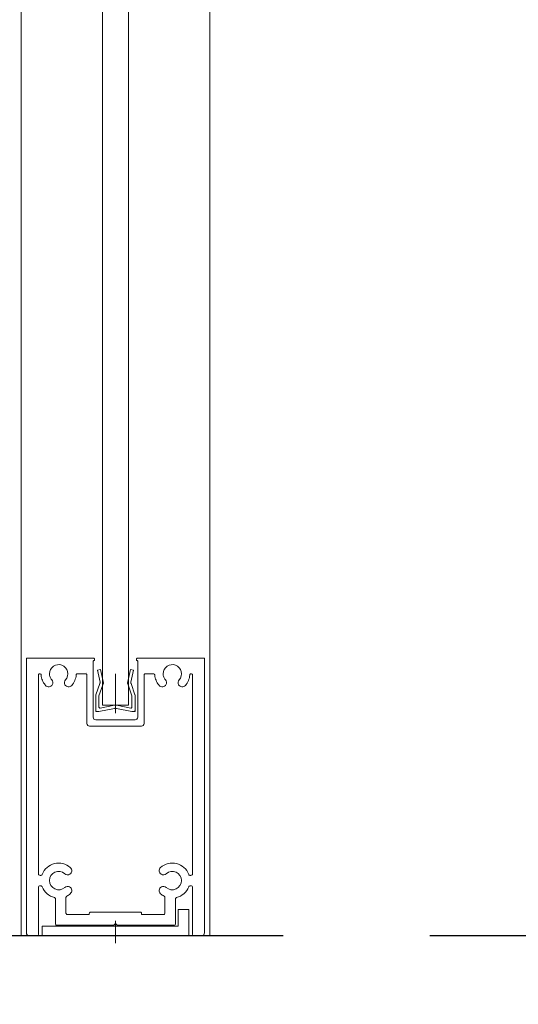
# Model space of a CAD drawing. Units: millimetres. Extents: x -4275 to 7850, y -3045 to 3045.
# Drawn here: x 1415 to 1510, y -2013 to -1825 of the extents above; entities that cross this region are included whole.
import ezdxf

# ---------------------------------------------------------------- set-up
doc = ezdxf.new("R2010")
doc.units = ezdxf.units.MM
doc.header["$LTSCALE"] = 20
doc.header["$PDMODE"] = 1
doc.header["$PDSIZE"] = -2
for name, color, linetype, lineweight in [('2寸法-1', 7, 'Continuous', 15), ('2寸法-2', 7, 'Continuous', 15), ('3一般', 7, 'Continuous', 15)]:
    doc.layers.add(name, color=color, linetype=linetype, lineweight=lineweight)
doc.styles.add('MS PGothic', font='txt', dxfattribs={"bigfont": 'MS PGothic'})
doc.dimstyles.new('SANWA-1', dxfattribs={"dimtxt": 33.826244, "dimasz": 12.712402, "dimexe": 20, "dimexo": 20, "dimgap": 2, "dimtad": 1, "dimdec": 8, "dimdsep": 46, "dimtxsty": 'MS PGothic', "dimblk": 'DOT', "dimblk1": 'DOT', "dimblk2": 'DOT', "dimcen": 0, "dimazin": 0, "dimtfac": 0.8, "dimtdec": 8, "dimtix": 1, "dimtmove": 0, "dimatfit": 0, "dimldrblk": 'DOT', "dimfxl": 1, "dimfrac": 2, "dimtolj": 1, "dimarcsym": 0})

# ---------------------------------------------------------------- blocks, each defined once
blk = doc.blocks.new('グループ')
at = {"layer": '3一般', "color": 7, "linetype": 'Continuous', "lineweight": 30}
blk.add_line((1274.83, -2000), (1465.46, -2000), dxfattribs=at)
blk = doc.blocks.new('グループ-17')
at = {"layer": '3一般', "color": 7, "linetype": 'Continuous', "lineweight": 15}
for p, q in [((1430.96, -1956), (1430.96, 298)), ((1435.96, 298), (1435.96, -1956)), ((1435.96, -1956), (1430.96, -1956))]:
    blk.add_line(p, q, dxfattribs=at)
blk = doc.blocks.new('グループ-18')
at = {"layer": '3一般', "color": 7, "linetype": 'Continuous', "lineweight": 15}
for p, q in [((1445.46, -1995), (1445.46, -1998.2)), ((1447.46, -1995), (1445.46, -1995)), ((1447.46, -1995), (1447.46, -2000)), ((1445.46, -1998.2), (1419.46, -1998.2)), ((1419.46, -2000), (1419.46, -1998.2)), ((1433.46, -1997.18), (1433.46, -2001.48)), ((1447.46, -2000), (1419.46, -2000))]:
    blk.add_line(p, q, dxfattribs=at)
blk = doc.blocks.new('グループ-20')
at = {"layer": '3一般', "color": 7, "linetype": 'Continuous', "lineweight": 15}
for p, q in [((1416.46, -1947.3), (1416.46, -1947)), ((1416.76, -1947), (1416.46, -1947)), ((1416.46, -1947.3), (1416.46, -1999.5)), ((1429.26, -1947), (1416.76, -1947)), ((1429.21, -1958.3), (1429.21, -1947.5)), ((1429.21, -1947.5), (1429.26, -1947.5)), ((1429.46, -1947), (1429.46, -1947)), ((1429.46, -1947.3), (1429.46, -1947.2)), ((1437.46, -1947.3), (1437.46, -1947.2)), ((1437.66, -1947), (1450.16, -1947)), ((1437.71, -1947.5), (1437.66, -1947.5)), ((1437.71, -1947.5), (1437.71, -1958.3)), ((1450.16, -1947), (1450.46, -1947)), ((1450.46, -1947.3), (1450.46, -1947)), ((1450.46, -1999.5), (1450.46, -1947.3)), ((1419.01, -1950), (1419.02, -1950)), ((1427.76, -1950), (1426.21, -1950)), ((1428.01, -1949.7), (1428.01, -1949.7)), ((1440.72, -1950), (1439.16, -1950)), ((1447.91, -1950), (1447.91, -1950)), ((1418.76, -1950.25), (1418.76, -1988.2)), ((1428.01, -1950.25), (1428.01, -1959.5)), ((1438.91, -1950.25), (1438.91, -1959.5)), ((1448.16, -1988.2), (1448.16, -1950.25)), ((1437.21, -1958.8), (1429.71, -1958.8)), ((1438.41, -1960), (1428.51, -1960)), ((1419.2, -1988.5), (1419.06, -1988.5)), ((1447.86, -1988.5), (1447.72, -1988.5)), ((1418.76, -1990.8), (1418.76, -1999.7)), ((1419.2, -1990.5), (1419.06, -1990.5)), ((1447.72, -1990.5), (1447.86, -1990.5)), ((1448.16, -1999.7), (1448.16, -1990.8)), ((1422.01, -1997.75), (1422.01, -1993.04)), ((1424.01, -1995.7), (1424.01, -1992.73)), ((1442.91, -1995.7), (1442.91, -1992.73)), ((1444.91, -1997.75), (1444.91, -1993.04)), ((1428.46, -1996), (1424.31, -1996)), ((1428.46, -1996), (1428.46, -1995.8)), ((1438.21, -1995.5), (1428.76, -1995.5)), ((1438.46, -1996), (1438.46, -1995.75)), ((1442.61, -1996), (1438.46, -1996)), ((1433.16, -1998), (1422.26, -1998)), ((1433.46, -1997.7), (1433.16, -1998)), ((1433.46, -1997.7), (1433.76, -1998)), ((1444.66, -1998), (1433.76, -1998)), ((1418.46, -2000), (1416.96, -2000)), ((1449.96, -2000), (1448.46, -2000))]:
    blk.add_line(p, q, dxfattribs=at)
at = {"layer": '3一般', "color": 7, "linetype": 'Continuous', "lineweight": 15, "flags": 128}
for points in [[(1416.76, -1947, 0.198912), (1416.55, -1947.09, 0.198912), (1416.46, -1947.3)], [(1429.46, -1947.2, 0.198912), (1429.41, -1947.06, 0.198912), (1429.26, -1947)], [(1429.26, -1947.5, 0.198912), (1429.41, -1947.44, 0.198912), (1429.46, -1947.3)], [(1437.66, -1947, 0.198912), (1437.52, -1947.06, 0.198912), (1437.46, -1947.2)], [(1437.46, -1947.3, 0.198912), (1437.52, -1947.44, 0.198912), (1437.66, -1947.5)], [(1450.46, -1947.3, 0.198912), (1450.38, -1947.09, 0.198912), (1450.16, -1947)], [(1419.01, -1950, 0.198912), (1418.84, -1950.07, 0.198912), (1418.76, -1950.25)], [(1419.27, -1950.23, 0.189896), (1419.19, -1950.07, 0.189896), (1419.02, -1950)], [(1423.92, -1951.16, 0.246683), (1424.31, -1949.59, 0.246683), (1423.24, -1948.36, 0.246683), (1421.62, -1948.56, 0.246683), (1420.86, -1950)], [(1420.86, -1950, 0.091263), (1420.98, -1950.62, 0.091263), (1421.31, -1951.16)], [(1426.21, -1950, 0.189896), (1426.03, -1950.07, 0.189896), (1425.96, -1950.23)], [(1428.01, -1950.25, 0.198912), (1427.94, -1950.07, 0.198912), (1427.76, -1950)], [(1439.16, -1950, 0.198912), (1438.99, -1950.07, 0.198912), (1438.91, -1950.25)], [(1440.97, -1950.23, 0.189896), (1440.89, -1950.07, 0.189896), (1440.72, -1950)], [(1445.62, -1951.16, 0.246683), (1446.01, -1949.59, 0.246683), (1444.94, -1948.36, 0.246683), (1443.32, -1948.56, 0.246683), (1442.56, -1950)], [(1442.56, -1950, 0.091263), (1442.68, -1950.62, 0.091263), (1443.01, -1951.16)], [(1447.91, -1950, 0.189896), (1447.73, -1950.07, 0.189896), (1447.66, -1950.23)], [(1448.16, -1950.25, 0.198912), (1448.09, -1950.07, 0.198912), (1447.91, -1950)], [(1419.27, -1950.23, 0.078284), (1419.51, -1951.25, 0.078284), (1420.04, -1952.14)], [(1421.4, -1952.1, 0.15775), (1421.51, -1951.62, 0.15775), (1421.31, -1951.16)], [(1423.92, -1951.16, 0.15775), (1423.72, -1951.62, 0.15775), (1423.82, -1952.1)], [(1425.11, -1952.23, 0.082509), (1425.7, -1951.3, 0.082509), (1425.96, -1950.23)], [(1440.97, -1950.23, 0.078284), (1441.21, -1951.25, 0.078284), (1441.74, -1952.14)], [(1443.1, -1952.1, 0.15775), (1443.21, -1951.62, 0.15775), (1443.01, -1951.16)], [(1445.62, -1951.16, 0.15775), (1445.42, -1951.62, 0.15775), (1445.52, -1952.1)], [(1446.81, -1952.23, 0.082509), (1447.4, -1951.3, 0.082509), (1447.66, -1950.23)], [(1420.04, -1952.14, 0.004198), (1420.08, -1952.19, 0.004198), (1420.11, -1952.23)], [(1420.04, -1952.14, 0.004198), (1420.08, -1952.19, 0.004198), (1420.11, -1952.23)], [(1420.11, -1952.23, 0.240734), (1420.79, -1952.49, 0.240734), (1421.4, -1952.1)], [(1423.82, -1952.1, 0.240734), (1424.44, -1952.49, 0.240734), (1425.11, -1952.23)], [(1441.74, -1952.14, 0.004198), (1441.78, -1952.19, 0.004198), (1441.81, -1952.23)], [(1441.74, -1952.14, 0.004198), (1441.78, -1952.19, 0.004198), (1441.81, -1952.23)], [(1441.81, -1952.23, 0.240734), (1442.49, -1952.49, 0.240734), (1443.1, -1952.1)], [(1445.52, -1952.1, 0.240734), (1446.14, -1952.49, 0.240734), (1446.81, -1952.23)], [(1429.21, -1958.3, 0.198912), (1429.36, -1958.65, 0.198912), (1429.71, -1958.8)], [(1437.21, -1958.8, 0.198912), (1437.57, -1958.65, 0.198912), (1437.71, -1958.3)], [(1428.01, -1959.5, 0.198912), (1428.16, -1959.85, 0.198912), (1428.51, -1960)], [(1438.41, -1960, 0.198912), (1438.77, -1959.85, 0.198912), (1438.91, -1959.5)], [(1424.84, -1987, 0.246668), (1421.82, -1986.25, 0.246668), (1419.48, -1988.31)], [(1424.71, -1988.29, 0.240734), (1425.11, -1987.68, 0.240734), (1424.84, -1987)], [(1442.08, -1987, 0.240734), (1441.82, -1987.68, 0.240734), (1442.22, -1988.29)], [(1447.44, -1988.31, 0.246668), (1445.11, -1986.25, 0.246668), (1442.08, -1987)], [(1418.76, -1988.2, 0.198912), (1418.85, -1988.41, 0.198912), (1419.06, -1988.5)], [(1419.2, -1988.5, 0.151984), (1419.37, -1988.45, 0.151984), (1419.48, -1988.31)], [(1423.78, -1988.19, 0.29554), (1421.9, -1987.9, 0.29554), (1420.86, -1989.5)], [(1420.86, -1989.5, 0.29554), (1421.9, -1991.1, 0.29554), (1423.78, -1990.81)], [(1423.78, -1988.19, 0.15775), (1424.23, -1988.39, 0.15775), (1424.71, -1988.29)], [(1442.22, -1988.29, 0.15775), (1442.7, -1988.39, 0.15775), (1443.15, -1988.19)], [(1446.06, -1989.5, 0.29554), (1445.03, -1987.9, 0.29554), (1443.15, -1988.19)], [(1443.15, -1990.81, 0.29554), (1445.03, -1991.1, 0.29554), (1446.06, -1989.5)], [(1447.44, -1988.31, 0.151984), (1447.55, -1988.45, 0.151984), (1447.72, -1988.5)], [(1447.86, -1988.5, 0.198912), (1448.08, -1988.41, 0.198912), (1448.16, -1988.2)], [(1419.06, -1990.5, 0.198912), (1418.85, -1990.59, 0.198912), (1418.76, -1990.8)], [(1419.48, -1990.69, 0.151984), (1419.37, -1990.55, 0.151984), (1419.2, -1990.5)], [(1419.48, -1990.69, 0.120261), (1420.39, -1992, 0.120261), (1421.79, -1992.75)], [(1424.71, -1990.71, 0.15775), (1424.23, -1990.61, 0.15775), (1423.78, -1990.81)], [(1424.84, -1992, 0.240734), (1425.11, -1991.32, 0.240734), (1424.71, -1990.71)], [(1442.22, -1990.71, 0.240734), (1441.82, -1991.32, 0.240734), (1442.08, -1992)], [(1443.15, -1990.81, 0.15775), (1442.7, -1990.61, 0.15775), (1442.22, -1990.71)], [(1445.14, -1992.75, 0.120261), (1446.54, -1992, 0.120261), (1447.44, -1990.69)], [(1447.72, -1990.5, 0.151984), (1447.55, -1990.55, 0.151984), (1447.44, -1990.69)], [(1448.16, -1990.8, 0.198912), (1448.08, -1990.59, 0.198912), (1447.86, -1990.5)], [(1422.01, -1993.04, 0.166726), (1421.95, -1992.85, 0.166726), (1421.79, -1992.75)], [(1424.17, -1992.46, 0.13663), (1424.06, -1992.57, 0.13663), (1424.01, -1992.73)], [(1424.17, -1992.46, 0.030459), (1424.52, -1992.25, 0.030459), (1424.84, -1992)], [(1442.08, -1992, 0.030459), (1442.4, -1992.25, 0.030459), (1442.75, -1992.46)], [(1442.91, -1992.73, 0.13663), (1442.87, -1992.57, 0.13663), (1442.75, -1992.46)], [(1445.14, -1992.75, 0.166726), (1444.98, -1992.85, 0.166726), (1444.91, -1993.04)], [(1424.01, -1995.7, 0.198912), (1424.1, -1995.91, 0.198912), (1424.31, -1996)], [(1428.76, -1995.5, 0.198912), (1428.55, -1995.59, 0.198912), (1428.46, -1995.8)], [(1438.46, -1995.75, 0.198912), (1438.39, -1995.57, 0.198912), (1438.21, -1995.5)], [(1442.61, -1996, 0.198912), (1442.83, -1995.91, 0.198912), (1442.91, -1995.7)], [(1422.01, -1997.75, 0.198912), (1422.09, -1997.93, 0.198912), (1422.26, -1998)], [(1444.66, -1998, 0.198912), (1444.84, -1997.93, 0.198912), (1444.91, -1997.75)], [(1416.46, -1999.5, 0.198912), (1416.61, -1999.85, 0.198912), (1416.96, -2000)], [(1418.46, -2000, 0.198912), (1418.68, -1999.91, 0.198912), (1418.76, -1999.7)], [(1448.16, -1999.7, 0.198912), (1448.25, -1999.91, 0.198912), (1448.46, -2000)], [(1449.96, -2000, 0.198912), (1450.32, -1999.85, 0.198912), (1450.46, -1999.5)]]:
    blk.add_lwpolyline(points, format="xyb", dxfattribs=at)
blk = doc.blocks.new('グループ-21')
at = {"layer": '3一般', "color": 7, "linetype": 'Continuous', "lineweight": 15}
for p, q in [((1415.46, -2000), (1415.46, 342)), ((1451.46, 342), (1451.46, -2000)), ((1451.46, -2000), (1415.46, -2000))]:
    blk.add_line(p, q, dxfattribs=at)
blk = doc.blocks.new('グループ-25')
at = {"layer": '3一般', "color": 7, "linetype": 'Continuous', "lineweight": 15}
for p, q in [((1430.03, -1949.32), (1430.61, -1949.2)), ((1430.51, -1951.59), (1430.03, -1949.32)), ((1430.61, -1949.2), (1431.09, -1951.47)), ((1433.46, -1950), (1433.46, -1957.52)), ((1435.83, -1951.47), (1436.31, -1949.2)), ((1436.31, -1949.2), (1436.9, -1949.32)), ((1436.9, -1949.32), (1436.42, -1951.59)), ((1429.74, -1954), (1430.48, -1951.85)), ((1430.48, -1951.85), (1430.53, -1951.73)), ((1430.51, -1951.59), (1430.53, -1951.73)), ((1431.02, -1952.1), (1431.16, -1951.8)), ((1431.09, -1951.47), (1431.16, -1951.8)), ((1435.83, -1951.47), (1435.76, -1951.8)), ((1435.91, -1952.1), (1435.76, -1951.8)), ((1436.42, -1951.59), (1436.39, -1951.73)), ((1436.45, -1951.85), (1436.39, -1951.73)), ((1436.45, -1951.85), (1437.19, -1954)), ((1431.02, -1952.1), (1430.31, -1954.2)), ((1436.61, -1954.2), (1435.91, -1952.1)), ((1429.71, -1956.9), (1429.71, -1954.13)), ((1430.31, -1956.36), (1430.31, -1954.2)), ((1436.61, -1956.36), (1436.61, -1954.2)), ((1437.21, -1954.13), (1437.21, -1956.9)), ((1429.71, -1956.9), (1429.71, -1957.2)), ((1430.01, -1957.2), (1429.71, -1957.2)), ((1430.31, -1957.2), (1430.01, -1957.2)), ((1430.31, -1957.2), (1433.28, -1956.62)), ((1430.55, -1956.55), (1433.28, -1956.02)), ((1436.38, -1956.55), (1433.65, -1956.02)), ((1436.61, -1957.2), (1433.65, -1956.62)), ((1436.91, -1957.2), (1436.61, -1957.2)), ((1436.91, -1957.2), (1437.21, -1957.2)), ((1437.21, -1956.9), (1437.21, -1957.2))]:
    blk.add_line(p, q, dxfattribs=at)
at = {"layer": '3一般', "color": 7, "linetype": 'Continuous', "lineweight": 15, "flags": 128}
for points in [[(1430.48, -1951.85, 0.081385), (1430.51, -1951.72, 0.081385), (1430.51, -1951.59)], [(1431.02, -1952.1, 0.081385), (1431.11, -1951.79, 0.081385), (1431.09, -1951.47)], [(1435.83, -1951.47, 0.081385), (1435.82, -1951.79, 0.081385), (1435.91, -1952.1)], [(1436.42, -1951.59, 0.081385), (1436.41, -1951.72, 0.081385), (1436.45, -1951.85)], [(1429.74, -1954, 0.055203), (1429.72, -1954.07, 0.055203), (1429.71, -1954.13)], [(1437.21, -1954.13, 0.055203), (1437.21, -1954.07, 0.055203), (1437.19, -1954)], [(1429.71, -1956.9, 0.198912), (1429.8, -1957.11, 0.198912), (1430.01, -1957.2)], [(1430.31, -1956.36, 0.223446), (1430.39, -1956.51, 0.223446), (1430.55, -1956.55)], [(1433.46, -1956, 0.02349), (1433.37, -1956, 0.02349), (1433.28, -1956.02)], [(1433.46, -1956.6, 0.02349), (1433.37, -1956.6, 0.02349), (1433.28, -1956.62)], [(1433.65, -1956.02, 0.02349), (1433.56, -1956, 0.02349), (1433.46, -1956)], [(1433.65, -1956.62, 0.02349), (1433.56, -1956.6, 0.02349), (1433.46, -1956.6)], [(1436.38, -1956.55, 0.223446), (1436.54, -1956.51, 0.223446), (1436.61, -1956.36)], [(1436.91, -1957.2, 0.198912), (1437.13, -1957.11, 0.198912), (1437.21, -1956.9)]]:
    blk.add_lwpolyline(points, format="xyb", dxfattribs=at)
blk = doc.blocks.new('グループ-34')
at = {"layer": '3一般', "color": 7}
for name in ['グループ-21', 'グループ-17', 'グループ-20', 'グループ-25', 'グループ-18']:
    blk.add_blockref(name, (0, 0), dxfattribs=at)
blk = doc.blocks.new('グループ-35')
at = {"layer": '3一般', "color": 7}
for name in ['グループ', 'グループ-34']:
    blk.add_blockref(name, (0, 0), dxfattribs=at)
blk = doc.blocks.new('_Dot')
at = {"color": 0, "linetype": 'ByBlock', "lineweight": -2}
blk.add_line((-0.5, 0), (-1, 0), dxfattribs=at)
at = {"color": 0, "linetype": 'ByBlock', "const_width": 0.5}
blk.add_lwpolyline([(-0.25, 0, 1), (0.25, 0, 1)], format="xyb", close=True, dxfattribs=at)
blk = doc.blocks.new('*D106')
at = {"layer": '2寸法-1', "color": 0, "linetype": 'Continuous', "lineweight": -2}
for p, q in [((1471.46, 342), (1671.46, 342)), ((1651.46, -1987.29), (1651.46, 329.29)), ((1493.46, -2000), (1671.46, -2000))]:
    blk.add_line(p, q, dxfattribs=at)
at = {"layer": 'Defpoints', "color": 0}
for p in [(1451.46, 342), (1651.46, 342), (1473.46, -2000)]:
    blk.add_point(p, dxfattribs=at)
at = {"layer": '2寸法-1', "color": 0, "lineweight": -2, "xscale": 12.71240234375, "yscale": 12.71240234375, "zscale": 12.71240234375}
for p, rotation in [((1651.46, 342), 90), ((1651.46, -2000), 270)]:
    blk.add_blockref('_Dot', p, dxfattribs=dict(at, rotation=rotation))
at = {"layer": '2寸法-1', "color": 0, "lineweight": 15, "insert": (1627.17, -829), "char_height": 33.8262, "attachment_point": 5, "rotation": 90, "style": 'MS PGothic'}
blk.add_mtext('\\A1;FIX高さ\u3000DH2 = H-8', dxfattribs=at)
blk = doc.blocks.new('*D125')
at = {"layer": '2寸法-1', "color": 0, "linetype": 'Continuous', "lineweight": -2}
for p, q in [((1327.46, -2020), (1327.46, -2270)), ((1451.46, -2020), (1451.46, -2270)), ((1340.18, -2250), (1438.75, -2250))]:
    blk.add_line(p, q, dxfattribs=at)
at = {"layer": 'Defpoints', "color": 0}
for p in [(1327.46, -2000), (1451.46, -2000), (1451.46, -2250)]:
    blk.add_point(p, dxfattribs=at)
at = {"layer": '2寸法-1', "color": 0, "lineweight": -2, "xscale": 12.71240234375, "yscale": 12.71240234375, "zscale": 12.71240234375, "rotation": 180}
blk.add_blockref('_Dot', (1327.46, -2250), dxfattribs=at)
at = {"layer": '2寸法-1', "color": 0, "lineweight": -2, "xscale": 12.71240234375, "yscale": 12.71240234375, "zscale": 12.71240234375}
blk.add_blockref('_Dot', (1451.46, -2250), dxfattribs=at)
at = {"layer": '2寸法-1', "color": 0, "lineweight": 15, "insert": (1389.46, -2230.99), "char_height": 33.826, "attachment_point": 5, "style": 'MS PGothic'}
blk.add_mtext('\\A1;124', dxfattribs=at)
blk = doc.blocks.new('*D151')
at = {"layer": '2寸法-2', "color": 0, "linetype": 'Continuous', "lineweight": -2}
for p, q in [((1433.46, -2021.48), (1433.46, -2170)), ((1389.46, -2022), (1389.46, -2170)), ((1376.75, -2150), (1364.04, -2150)), ((1389.46, -2150), (1433.46, -2150)), ((1446.18, -2150), (1458.89, -2150))]:
    blk.add_line(p, q, dxfattribs=at)
at = {"layer": 'Defpoints', "color": 0}
for p in [(1389.46, -2002), (1433.46, -2001.48), (1433.46, -2150)]:
    blk.add_point(p, dxfattribs=at)
at = {"layer": '2寸法-2', "color": 0, "lineweight": -2, "xscale": 12.71240234375, "yscale": 12.71240234375, "zscale": 12.71240234375}
blk.add_blockref('_Dot', (1389.46, -2150), dxfattribs=at)
at = {"layer": '2寸法-2', "color": 0, "lineweight": -2, "xscale": 12.71240234375, "yscale": 12.71240234375, "zscale": 12.71240234375, "rotation": 180}
blk.add_blockref('_Dot', (1433.46, -2150), dxfattribs=at)
at = {"layer": '2寸法-2', "color": 0, "lineweight": 15, "insert": (1481.68, -2123.55), "char_height": 33.826, "attachment_point": 5, "style": 'MS PGothic'}
blk.add_mtext('\\A1;44', dxfattribs=at)

msp = doc.modelspace()

# ---------------------------------------------------------------- block references
at = {"layer": '3一般', "color": 7}
msp.add_blockref('グループ-35', (0, 0), dxfattribs=at)

# ---------------------------------------------------------------- dimensions: what is measured, and where the dimension line sits
at = {"layer": '2寸法-1', "color": 7, "linetype": 'Continuous', "lineweight": 15}
dim = msp.add_linear_dim(base=(1651.46379265, 342), p1=(1473.46377842, -2000), p2=(1451.46377842, 342), angle=270, text='FIX高さ\u3000DH2 = H-8', dimstyle='SANWA-1', override={"dimgap": 2, "dimpost": '<>', "dimtxsty": 'MS PGothic', "dimtmove": 2}, dxfattribs=at)
dim.commit()
dim.dimension.update_dxf_attribs({"geometry": '*D106', "text_midpoint": (1627.1692226, -829)})
dim = msp.add_linear_dim(base=(1451.4637784182, -2250), p1=(1327.4637784182, -2000), p2=(1451.4637784182, -2000), dimstyle='SANWA-1', override={"dimgap": 2, "dimpost": '<>', "dimtxsty": 'MS PGothic', "dimtmove": 2}, dxfattribs=at)
dim.commit()
dim.dimension.update_dxf_attribs({"geometry": '*D125', "text_midpoint": (1389.4637784182, -2230.9907806089)})
at = {"layer": '2寸法-2', "color": 7, "linetype": 'Continuous', "lineweight": 15}
dim = msp.add_linear_dim(base=(1433.4637786818, -2150), p1=(1389.4637786818, -2002), p2=(1433.4637786818, -2001.4834938144), dimstyle='SANWA-1', override={"dimgap": 2, "dimpost": '<>', "dimtxsty": 'MS PGothic', "dimtix": 0, "dimtmove": 2}, dxfattribs=at)
dim.commit()
dim.dimension.update_dxf_attribs({"geometry": '*D151', "text_midpoint": (1481.679750082, -2123.5525), "dimtype": 160})

doc.saveas('drawing.dxf')
